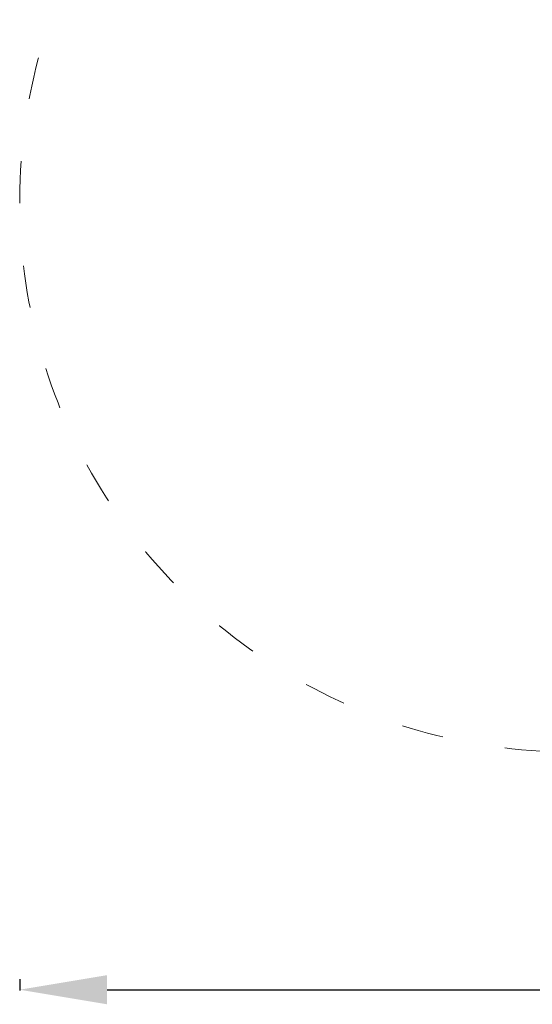
# Model space of a CAD drawing. Units: millimetres. Extents: x 10677 to 11237, y 6232 to 6660.
# Drawn here: x 10677 to 10824, y 6232 to 6514 of the extents above; entities that cross this region are included whole.
import ezdxf

# ---------------------------------------------------------------- set-up
doc = ezdxf.new("R2010")
doc.units = ezdxf.units.MM
doc.header["$LTSCALE"] = 10
doc.linetypes.add('ACAD_ISO03W100', pattern=[30, 12, -18])
doc.styles.get("Standard").update_dxf_attribs({"font": 'tahoma.ttf'})
doc.dimstyles.new('Karol 25', dxfattribs={"dimtxt": 25, "dimasz": 25, "dimexe": 0.18, "dimexo": 0.0625, "dimgap": 0.09, "dimtad": 1, "dimdec": 0, "dimzin": 0, "dimdsep": 46, "dimtxsty": 'Standard', "dimcen": 0.09, "dimadec": 0, "dimazin": 0, "dimtfac": 1, "dimtdec": 0, "dimtofl": 0, "dimtmove": 0, "dimatfit": 3, "dimfxl": 0, "dimtolj": 1, "dimtzin": 0, "dimarcsym": 0})

# ---------------------------------------------------------------- blocks, each defined once
blk = doc.blocks.new('*D28')
at = {"color": 0, "lineweight": -2, "transparency": 16777216}
for p, q in [((10677.31, 6239.55), (10677.31, 6236.37)), ((11152.31, 6239.55), (11152.31, 6236.37)), ((10702.31, 6236.55), (11127.31, 6236.55))]:
    blk.add_line(p, q, dxfattribs=at)
at = {"color": 0, "lineweight": 13, "transparency": 16777216}
for points in [[(10702.31, 6240.72), (10702.31, 6232.39), (10677.31, 6236.55)], [(11127.31, 6240.72), (11127.31, 6232.39), (11152.31, 6236.55)]]:
    blk.add_solid(points, dxfattribs=at)
at = {"layer": 'Defpoints', "color": 0, "lineweight": 13, "transparency": 16777216}
for p in [(10677.31, 6462.05), (11152.31, 6462.05), (11152.31, 6236.55)]:
    blk.add_point(p, dxfattribs=at)
at = {"color": 0, "lineweight": 9, "transparency": 16777216, "insert": (10914.81, 6249.4), "char_height": 25, "attachment_point": 5}
blk.add_mtext('\\A1;475', dxfattribs=at)

msp = doc.modelspace()

# ---------------------------------------------------------------- linework, layer by layer
at = {"linetype": 'ACAD_ISO03W100', "lineweight": 9, "ltscale": 0.1}
msp.add_lwpolyline([(10708.81, 6556.55, 0.618034), (10834.81, 6304.55), (10994.81, 6304.55, 0.618034), (11120.81, 6556.55, 0.5)], format="xyb", close=True, dxfattribs=at)

# ---------------------------------------------------------------- dimensions: what is measured, and where the dimension line sits
at = {"lineweight": 9}
dim = msp.add_linear_dim(base=(11152.31, 6236.55), p1=(10677.31, 6462.05), p2=(11152.31, 6462.05), dimstyle='Karol 25', dxfattribs=at)
dim.commit()
dim.dimension.update_dxf_attribs({"geometry": '*D28', "text_midpoint": (10914.81, 6249.4)})

doc.saveas('drawing.dxf')
